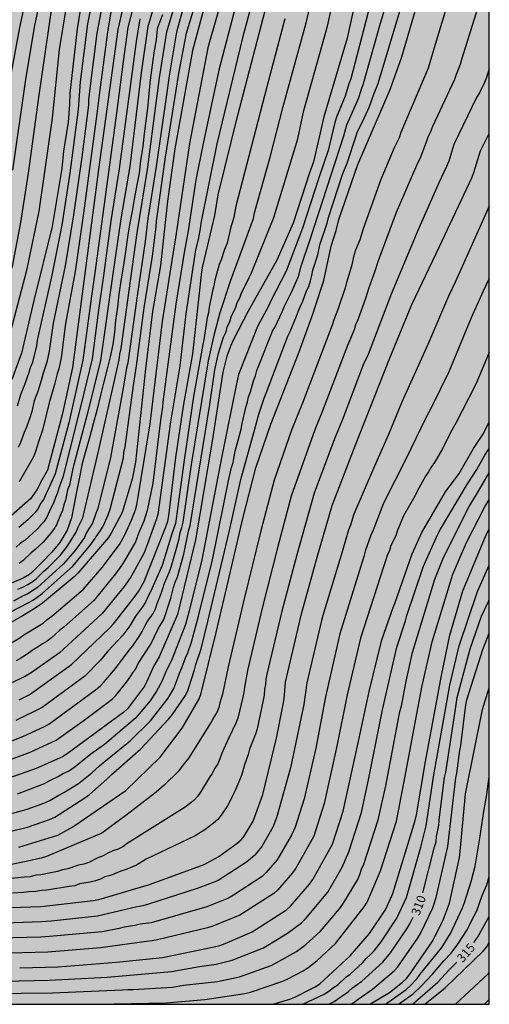
# Model space of a CAD drawing. Units: metres. Extents: x 589394 to 589744, y 4785790 to 4786040.
# Drawn here: x 589704 to 589744, y 4785790 to 4785874 of the extents above; entities that cross this region are included whole.
import ezdxf

# ---------------------------------------------------------------- set-up
doc = ezdxf.new("R2010")
doc.units = ezdxf.units.M
for name, color, linetype in [('010106', 9, 'Continuous'), ('020104', 34, 'Continuous'), ('020307', 24, 'Continuous'), ('990504', 63, 'Continuous')]:
    doc.layers.add(name, color=color, linetype=linetype)
doc.layers.add('020105', color=24, linetype='Continuous', lineweight=30)
doc.styles.add('ARIALI', font='ARIALI.TTF', dxfattribs={"height": 1})

msp = doc.modelspace()

# ---------------------------------------------------------------- hatches: boundary and pattern name
at = {"layer": '990504'}
msp.add_hatch(color=256, dxfattribs=at).paths.add_polyline_path([(589743.769, 4786040.298), (589743.764, 4785790.305), (589557.289, 4785790.309), (589549.414, 4785799.539), (589518.358, 4785833.53), (589509.556, 4785841.977), (589484.685, 4785862.292), (589459.221, 4785878.364), (589421.021, 4785898.352), (589393.776, 4785911.801), (589393.777, 4785962.878), (589393.865, 4785963.137), (589393.777, 4785963.265), (589393.778, 4785977.358), (589394.59, 4785978.221), (589395.94, 4785980.075), (589396.202, 4785980.509), (589396.58, 4785981.445), (589397.032, 4785983.021), (589397.262, 4785983.689), (589397.852, 4785985.201), (589397.992, 4785986.023), (589397.966, 4785986.243), (589397.328, 4785987.409), (589396.21, 4785988.555), (589395.538, 4785989.319), (589394.788, 4785989.937), (589393.778, 4785990.665), (589393.779, 4786040.305)])

# ---------------------------------------------------------------- linework, layer by layer
at = {"layer": '010106', "flags": 128}
msp.add_lwpolyline([(589393.774, 4785790.312), (589743.764, 4785790.305), (589743.769, 4786040.298), (589393.779, 4786040.305)], close=True, dxfattribs=at)
at = {"layer": '020104', "flags": 128}
for points, elevation in [([(589703.845, 4785840.983), (589704.132, 4785841.927), (589704.484, 4785842.787), (589704.846, 4785843.837), (589704.956, 4785844.228), (589705.146, 4785844.68), (589705.491, 4785846.044), (589705.545, 4785846.524), (589706.766, 4785851.885), (589707.639, 4785856.276), (589708.313, 4785860.666), (589709.016, 4785866.078), (589709.185, 4785868.417), (589709.814, 4785873.328), (589711.239, 4785880.638)], 273), ([(589706.607, 4785879.464), (589705.28, 4785873.185), (589704.571, 4785868.791), (589703.433, 4785860.923)], 269), ([(589719.174, 4785879.325), (589717.345, 4785872.726), (589717.246, 4785872.292), (589716.684, 4785868.922), (589716.428, 4785867.097), (589715.581, 4785861.241), (589714.87, 4785856.843), (589714.66, 4785854.901), (589714.018, 4785850.5), (589713.187, 4785844.621), (589713.081, 4785844.191), (589712.836, 4785842.819), (589712.51, 4785840.911), (589711.712, 4785836.597), (589710.661, 4785832.29), (589710.486, 4785831.865), (589710.192, 4785831.05), (589709.689, 4785830.246), (589709.515, 4785829.819), (589708.7, 4785828.697), (589707.758, 4785827.608), (589705.554, 4785825.604), (589704.729, 4785825.054), (589704.339, 4785824.89), (589703.522, 4785824.445)], 282), ([(589724.429, 4785877.85), (589722.904, 4785872.247), (589720.715, 4785863.168), (589719.373, 4785856.445), (589719.312, 4785855.977), (589719.144, 4785855.066), (589718.925, 4785854.178), (589718.083, 4785848.762), (589717.592, 4785844.355), (589716.799, 4785839.61), (589715.724, 4785831.786), (589715.588, 4785831.323), (589714.75, 4785828.992), (589714.558, 4785828.541), (589713.641, 4785826.827), (589713.4, 4785826.431), (589712.884, 4785825.683), (589711.011, 4785823.38), (589707.403, 4785820.066), (589704.997, 4785818.379), (589704.531, 4785818.084), (589701.859, 4785816.795)], 287), ([(589703.074, 4785867.677), (589704.04, 4785873.02), (589705.087, 4785877.881)], 268), ([(589740.961, 4785877.475), (589739.113, 4785871.278), (589738.592, 4785869.556), (589736.272, 4785864.105), (589736.154, 4785863.675), (589735.721, 4785862.833), (589734.584, 4785860.146), (589733.085, 4785855.957), (589732.804, 4785855.029), (589732.458, 4785854.147), (589732.321, 4785853.707), (589732.112, 4785852.81), (589731.687, 4785851.41), (589731.588, 4785850.957), (589730.951, 4785849.119), (589730.607, 4785848.257), (589730.488, 4785847.797), (589727.98, 4785841.294), (589727.04, 4785838.916), (589725.561, 4785834.688), (589724.444, 4785830.391), (589723.032, 4785824.641), (589721.679, 4785818.884), (589721.193, 4785816.556), (589720.982, 4785815.843), (589720.886, 4785815.425), (589720.711, 4785815.018), (589720.466, 4785814.605), (589720.248, 4785814.192), (589719.985, 4785813.795), (589718.339, 4785811.187), (589717.752, 4785810.45), (589717.506, 4785810.072), (589716.272, 4785808.866), (589715.577, 4785808.273), (589713.013, 4785806.287), (589710.986, 4785804.788), (589706.305, 4785802.82), (589705.841, 4785802.684), (589704.448, 4785802.358), (589703.341, 4785802.146)], 297), ([(589709.602, 4785877.303), (589708.9, 4785872.893), (589708.268, 4785867.438), (589708.259, 4785866.478), (589708.133, 4785864.999), (589707.751, 4785862.539), (589707.61, 4785861.068), (589706.79, 4785856.162), (589705.245, 4785849.897), (589704.188, 4785845.435), (589703.36, 4785843.197)], 272), ([(589703.976, 4785803.614), (589707.266, 4785804.625), (589708.547, 4785805.344), (589713.013, 4785808.404), (589715.922, 4785811.226), (589717.773, 4785813.695), (589719.198, 4785816.11), (589719.375, 4785816.546), (589720.674, 4785821.796), (589721.682, 4785826.09), (589722.912, 4785831.44), (589724.021, 4785835.713), (589725.281, 4785839.41), (589727.67, 4785845.535), (589728.874, 4785848.809), (589729.002, 4785849.263), (589729.784, 4785851.59), (589730.4, 4785854.49), (589730.813, 4785855.831), (589731.052, 4785856.755), (589732.64, 4785861.408), (589735.389, 4785867.768), (589736.367, 4785870.529), (589738.469, 4785877.702)], 296), ([(589702.241, 4785810.656), (589704.923, 4785811.644), (589707.121, 4785812.661), (589709.501, 4785814.375), (589711.868, 4785816.154), (589712.177, 4785816.463), (589713.082, 4785817.573), (589713.363, 4785817.972), (589713.606, 4785818.37), (589713.863, 4785818.72), (589714.058, 4785819.151), (589715.123, 4785820.796), (589715.758, 4785822.099), (589716.226, 4785822.878), (589716.822, 4785824.679), (589717.049, 4785825.584), (589717.202, 4785826.037), (589717.389, 4785826.493), (589717.93, 4785828.411), (589718.329, 4785830.375), (589718.461, 4785830.846), (589720.117, 4785841.087), (589720.551, 4785844.025), (589720.86, 4785845.423), (589721.292, 4785846.793), (589721.5, 4785847.23), (589721.598, 4785847.669), (589721.822, 4785848.093), (589721.932, 4785848.505), (589722.325, 4785849.316), (589722.446, 4785849.718), (589722.674, 4785850.106), (589722.805, 4785850.54), (589723.042, 4785850.971), (589723.443, 4785851.853), (589723.663, 4785852.246), (589725.544, 4785856.924), (589727.572, 4785863.595), (589728.075, 4785865.986), (589730.089, 4785873.123), (589730.847, 4785876.555)], 291), ([(589713.206, 4785876.674), (589712.352, 4785872.844), (589710.707, 4785860.989), (589708.502, 4785844.211), (589707.654, 4785840.331), (589706.381, 4785835.517), (589705.917, 4785834.679), (589705.477, 4785833.855), (589704.95, 4785833.106), (589703.09, 4785831.477)], 276), ([(589722.779, 4785876.638), (589720.884, 4785869.393), (589719.57, 4785863.177), (589718.945, 4785860.122), (589718.282, 4785855.791), (589717.958, 4785853.953), (589717.254, 4785849.575), (589716.158, 4785841.307), (589716.113, 4785840.869), (589715.973, 4785839.973), (589715.933, 4785839.527), (589715.289, 4785834.423), (589714.819, 4785832.125), (589714.534, 4785831.208), (589714.151, 4785830.308), (589713.826, 4785829.47), (589712.893, 4785827.846), (589712.663, 4785827.444), (589712.143, 4785826.743), (589710.305, 4785824.502), (589707.781, 4785822.235), (589707.438, 4785821.97), (589706.717, 4785821.322), (589706.349, 4785821.057), (589705.962, 4785820.825), (589705.614, 4785820.58), (589705.251, 4785820.376), (589704.507, 4785819.849), (589704.136, 4785819.625), (589703.747, 4785819.379)], 286), ([(589711.386, 4785876.847), (589710.568, 4785872.529), (589709.996, 4785868.081), (589709.864, 4785866.891), (589709.85, 4785866.435), (589709.296, 4785862.024), (589708.604, 4785857.14), (589707.884, 4785852.832), (589706.865, 4785847.968), (589706.532, 4785845.591), (589706.326, 4785844.672), (589706.022, 4785843.739), (589705.92, 4785843.31), (589705.587, 4785842.288), (589705.259, 4785841.402), (589705.056, 4785840.499), (589704.922, 4785840.051), (589704.6, 4785839.157), (589704.403, 4785838.731), (589704.103, 4785837.865), (589703.902, 4785837.437)], 274), ([(589714.111, 4785876.64), (589713.198, 4785873.021), (589712.784, 4785870.118), (589712.221, 4785865.75), (589710.419, 4785852.432), (589710.099, 4785850.273), (589709.366, 4785844.833), (589708.192, 4785839.532), (589707.034, 4785835.231), (589706.458, 4785833.894), (589706.25, 4785833.494), (589706.083, 4785833.087), (589705.812, 4785832.695), (589705.6, 4785832.296), (589705.357, 4785831.955), (589704.713, 4785831.311), (589703.969, 4785830.673)], 277), ([(589743.07, 4785875.621), (589741.439, 4785870.387), (589741.298, 4785869.873), (589741.146, 4785869.452), (589740.97, 4785869.036), (589740.812, 4785868.599), (589738.966, 4785864.625), (589738.785, 4785864.166), (589738.579, 4785863.737), (589738.428, 4785863.297), (589737.94, 4785862.039), (589737.603, 4785861.321), (589735.9, 4785857.335), (589734.365, 4785853.239), (589734.066, 4785852.296), (589733.579, 4785850.968), (589733.307, 4785850.066), (589732.636, 4785848.262), (589732.448, 4785847.848), (589732.329, 4785847.417), (589731.783, 4785846.078), (589729.669, 4785840.563), (589729.016, 4785838.957), (589727.012, 4785833.32), (589725.879, 4785829.055), (589724.562, 4785823.84), (589723.311, 4785818.569), (589723.055, 4785817.145), (589723.01, 4785816.714), (589722.921, 4785816.301), (589722.481, 4785814.53), (589722.332, 4785814.108), (589721.727, 4785812.863), (589721.127, 4785811.564), (589720.97, 4785811.095), (589720.792, 4785810.671), (589720.551, 4785810.294), (589720.33, 4785809.859), (589720.062, 4785809.475), (589719.346, 4785808.278), (589719.078, 4785807.904), (589718.766, 4785807.57), (589718.026, 4785806.995), (589713.125, 4785803.916), (589712.761, 4785803.651), (589712.356, 4785803.45), (589711.929, 4785803.3), (589711.505, 4785803.103), (589711.087, 4785802.862), (589710.659, 4785802.705), (589709.88, 4785802.305), (589709.459, 4785802.174), (589709.027, 4785802.091), (589708.108, 4785801.762), (589707.673, 4785801.681), (589707.231, 4785801.543), (589705.831, 4785801.278), (589705.401, 4785801.227), (589704.921, 4785801.102), (589704.445, 4785801.066), (589700.097, 4785800.617)], 298), ([(589732.596, 4785876.013), (589731.743, 4785872.119), (589729.762, 4785865.451), (589728.89, 4785861.636), (589728.568, 4785860.693), (589727.162, 4785856.445), (589725.798, 4785853.317), (589723.381, 4785848.977), (589722.089, 4785846.533), (589721.897, 4785846.086), (589721.563, 4785845.181), (589721.215, 4785843.813), (589720.334, 4785837.988), (589718.911, 4785829.618), (589717.397, 4785823.322), (589715.845, 4785819.711), (589715.351, 4785818.898), (589714.808, 4785817.633), (589714.584, 4785817.248), (589713.15, 4785815.322), (589712.849, 4785815.028), (589708.058, 4785811.511), (589707.655, 4785811.264), (589705.443, 4785810.275), (589704.548, 4785809.962), (589702.264, 4785809.174)], 292), ([(589702.801, 4785845.454), (589704.665, 4785852.577), (589705.678, 4785857.46), (589706.117, 4785860.403), (589706.806, 4785865.333), (589707.404, 4785871.133), (589708.193, 4785875.999)], 271), ([(589715.653, 4785875.712), (589715.008, 4785873.532), (589714.89, 4785873.087), (589714.32, 4785869.165), (589713.355, 4785861.251), (589712.602, 4785856.818), (589711.887, 4785851.958), (589710.877, 4785844.803), (589709.797, 4785840.479), (589708.536, 4785835.671), (589708.254, 4785834.265), (589708.092, 4785833.855), (589708.01, 4785833.408), (589707.909, 4785832.984), (589707.763, 4785832.595), (589707.666, 4785832.123), (589707.477, 4785831.76), (589707.324, 4785831.327), (589707.14, 4785830.91), (589706.906, 4785830.514), (589706.643, 4785830.163), (589706.015, 4785829.438), (589705.357, 4785828.799), (589705.002, 4785828.529), (589704.333, 4785827.873), (589703.98, 4785827.627)], 279), ([(589704.006, 4785816.086), (589704.841, 4785816.502), (589708.424, 4785819.087), (589711.645, 4785822.158), (589711.97, 4785822.513), (589713.82, 4785824.863), (589714.084, 4785825.263), (589714.559, 4785826.107), (589716.411, 4785830.732), (589716.568, 4785831.197), (589716.661, 4785831.675), (589717.24, 4785836.596), (589717.901, 4785840.956), (589718.687, 4785845.366), (589719.451, 4785852.322), (589719.541, 4785852.807), (589720.548, 4785857.1), (589720.839, 4785858.834), (589722.494, 4785865.587), (589725.117, 4785875.659)], 288), ([(589702.469, 4785823.122), (589704.806, 4785824.335), (589705.196, 4785824.545), (589705.93, 4785825.076), (589708.531, 4785827.393), (589710.051, 4785829.239), (589710.875, 4785830.42), (589711.116, 4785830.85), (589711.523, 4785831.746), (589711.68, 4785832.215), (589712.809, 4785836.571), (589712.861, 4785837.016), (589712.967, 4785837.494), (589713.678, 4785842.698), (589713.929, 4785844.365), (589714.58, 4785849.284), (589715.266, 4785853.661), (589715.575, 4785856.141), (589715.599, 4785856.622), (589716.368, 4785862.028), (589717.491, 4785869.102), (589718.15, 4785872.534), (589718.988, 4785875.35)], 283), ([(589719.709, 4785874.916), (589718.647, 4785871.064), (589717.173, 4785862.728), (589716.531, 4785858.315), (589715.942, 4785852.857), (589715.288, 4785848.971), (589714.671, 4785844.109), (589713.837, 4785836.206), (589713.557, 4785834.772), (589712.704, 4785831.953), (589711.809, 4785830.241), (589711.557, 4785829.833), (589708.984, 4785826.837), (589708.637, 4785826.494), (589705.955, 4785824.269), (589705.187, 4785823.73), (589704.323, 4785823.232), (589702.656, 4785822.261)], 284), ([(589702.827, 4785806.309), (589704.261, 4785806.712), (589704.674, 4785806.833), (589706.076, 4785807.341), (589706.518, 4785807.528), (589707.345, 4785808.026), (589707.762, 4785808.245), (589708.999, 4785808.999), (589710.148, 4785809.896), (589710.801, 4785810.504), (589711.159, 4785810.796), (589713.39, 4785812.606), (589715.105, 4785814.296), (589716.597, 4785816.218), (589717.069, 4785817.037), (589717.429, 4785817.939), (589717.56, 4785818.349), (589717.763, 4785818.788), (589718.076, 4785819.646), (589718.26, 4785820.073), (589718.573, 4785820.976), (589719.164, 4785823.172), (589720.344, 4785827.928), (589721.734, 4785834.776), (589721.962, 4785835.744), (589722.092, 4785836.186), (589722.274, 4785837.126), (589722.771, 4785838.995), (589722.868, 4785839.483), (589723.181, 4785840.824), (589723.32, 4785841.303), (589723.399, 4785841.752), (589723.558, 4785842.158), (589723.812, 4785843.092), (589723.976, 4785843.516), (589724.09, 4785843.97), (589725.439, 4785847.296), (589725.648, 4785847.657), (589726.256, 4785848.942), (589726.418, 4785849.353), (589727.066, 4785850.654), (589727.614, 4785851.931), (589727.852, 4785852.815), (589728.603, 4785855.058), (589731.451, 4785863.831), (589731.719, 4785864.754), (589732.695, 4785866.997), (589732.946, 4785867.799), (589733.136, 4785868.255), (589734.574, 4785873.384), (589734.988, 4785874.756)], 294), ([(589733.697, 4785874.944), (589732.048, 4785868.673), (589731.89, 4785868.225), (589731.582, 4785867.205), (589730.851, 4785865.412), (589730.696, 4785864.963), (589730.132, 4785862.592), (589729.353, 4785860.282), (589727.964, 4785856.022), (589726.579, 4785852.373), (589725.251, 4785849.809), (589725.077, 4785849.418), (589724.159, 4785847.703), (589722.555, 4785843.626), (589722.358, 4785842.7), (589721.993, 4785840.903), (589721.149, 4785836.726), (589719.457, 4785827.94), (589718.374, 4785823.633), (589718.079, 4785822.473), (589716.877, 4785819.41), (589716.437, 4785818.553), (589716.06, 4785817.643), (589715.621, 4785816.811), (589715.08, 4785816.008), (589713.847, 4785814.519), (589711.223, 4785812.292), (589710.061, 4785811.475), (589708.582, 4785810.293), (589708.184, 4785810.056), (589707.743, 4785809.849), (589707.368, 4785809.631), (589706.498, 4785809.194), (589706.095, 4785808.96), (589703.827, 4785808.111)], 293), ([(589703.872, 4785825.445), (589704.311, 4785825.629), (589704.713, 4785825.84), (589705.092, 4785826.073), (589705.427, 4785826.34), (589706.094, 4785826.991), (589706.434, 4785827.286), (589707.454, 4785828.308), (589708.058, 4785829.054), (589708.828, 4785830.269), (589708.992, 4785830.693), (589709.378, 4785831.499), (589710.746, 4785837.254), (589712.445, 4785844.877), (589712.514, 4785845.351), (589712.615, 4785845.833), (589713.286, 4785850.744), (589713.979, 4785855.614), (589714.863, 4785860.997), (589715.876, 4785868.742), (589716.481, 4785872.639), (589717.062, 4785874.529)], 281), ([(589726.48, 4785873.743), (589724.949, 4785867.991), (589722.337, 4785857.875), (589722.156, 4785856.94), (589722.04, 4785856.542), (589721.899, 4785856.14), (589721.586, 4785854.752), (589721.357, 4785854.211), (589721.072, 4785853.332), (589720.92, 4785852.93), (589720.548, 4785851.607), (589720.469, 4785851.15), (589720.34, 4785850.708), (589720.06, 4785849.329), (589720.002, 4785848.857), (589719.902, 4785848.42), (589719.627, 4785846.565), (589719.519, 4785846.162), (589718.757, 4785841.777), (589717.958, 4785836.366), (589717.207, 4785831.012), (589716.908, 4785830.148), (589716.09, 4785827.471), (589715.098, 4785825.226), (589714.876, 4785824.798), (589714.68, 4785824.36), (589714.425, 4785823.947), (589713.833, 4785823.155), (589713.347, 4785822.358), (589712.755, 4785821.569), (589711.503, 4785820.201), (589710.879, 4785819.448), (589709.546, 4785818.088), (589705.931, 4785815.434), (589703.705, 4785814.321)], 289), ([(589714.209, 4785873.754), (589713.88, 4785871.813), (589712.463, 4785861.053), (589711.756, 4785856.636), (589711.153, 4785852.195), (589710.669, 4785848.867), (589710.158, 4785844.957), (589709.248, 4785841.118), (589707.689, 4785834.925), (589707.358, 4785834.016), (589707.239, 4785833.604), (589707.065, 4785833.212), (589706.931, 4785832.807), (589706.532, 4785831.993), (589706.325, 4785831.54), (589706.092, 4785831.162), (589705.797, 4785830.864), (589705.516, 4785830.536), (589704.47, 4785829.57), (589704.094, 4785829.339), (589703.745, 4785829.022)], 278), ([(589743.765, 4785869.495), (589743.535, 4785868.787), (589743.359, 4785868.35), (589742.939, 4785867.487), (589742.698, 4785867.079), (589740.764, 4785863.116), (589740.348, 4785861.678), (589740.157, 4785861.244), (589739.487, 4785859.85), (589737.731, 4785855.817), (589735.479, 4785850.437), (589733.509, 4785845.331), (589733.095, 4785844.46), (589731.357, 4785839.832), (589730.686, 4785838.168), (589728.959, 4785833.572), (589727.488, 4785828.367), (589726.22, 4785823.587), (589724.944, 4785818.252), (589724.874, 4785817.82), (589724.84, 4785817.378), (589724.755, 4785816.979), (589724.717, 4785816.489), (589724.648, 4785816.045), (589724.121, 4785813.628), (589723.99, 4785813.183), (589723.495, 4785811.916), (589723.371, 4785811.462), (589723.063, 4785810.589), (589722.796, 4785809.683), (589722.264, 4785808.399), (589722.034, 4785807.966), (589721.835, 4785807.533), (589721.606, 4785807.117), (589721.083, 4785806.309), (589720.797, 4785805.944), (589720.449, 4785805.639), (589719.69, 4785805.073), (589718.889, 4785804.566), (589714.751, 4785802.593), (589713.929, 4785802.074), (589713.048, 4785801.721), (589712.595, 4785801.581), (589711.714, 4785801.213), (589711.25, 4785801.09), (589710.875, 4785800.909), (589710.45, 4785800.77), (589709.997, 4785800.652), (589709.084, 4785800.499), (589708.71, 4785800.336), (589708.216, 4785800.288), (589706.339, 4785799.972), (589705.869, 4785799.936), (589705.393, 4785799.846), (589704.808, 4785799.817), (589704.353, 4785799.759), (589703.43, 4785799.725)], 299), ([(589743.765, 4785857.895), (589740.909, 4785851.497), (589740.322, 4785850.256), (589738.582, 4785846.175), (589736.342, 4785841.237), (589735.243, 4785838.54), (589734.044, 4785835.87), (589732.311, 4785831.809), (589732.028, 4785830.859), (589731.851, 4785830.464), (589731.315, 4785828.607), (589729.693, 4785823.214), (589729.573, 4785822.793), (589728.319, 4785817.517), (589728.071, 4785815.693), (589726.95, 4785810.33), (589725.777, 4785806.085), (589725.447, 4785805.302), (589724.511, 4785803.676), (589724.243, 4785803.317), (589723.921, 4785802.944), (589723.579, 4785802.619), (589723.223, 4785802.328), (589720.841, 4785800.798), (589720.405, 4785800.609), (589719.042, 4785800.116), (589714.943, 4785798.773), (589714.467, 4785798.647), (589713.978, 4785798.547), (589710.617, 4785797.764), (589706.714, 4785797.353), (589705.849, 4785797.299), (589697.455, 4785796.99)], 301), ([(589743.765, 4785851.761), (589743.255, 4785850.684), (589742.249, 4785848.415), (589740.333, 4785843.858), (589738.864, 4785840.805), (589738.395, 4785839.95), (589736.738, 4785836.511), (589734.824, 4785832.727), (589733.947, 4785830.456), (589733.747, 4785830.023), (589733.268, 4785828.658), (589733.157, 4785828.231), (589731.118, 4785821.669), (589729.922, 4785816.342), (589729.095, 4785811.994), (589728.097, 4785807.695), (589727.345, 4785805.313), (589727.047, 4785804.621), (589725.812, 4785802.53), (589724.874, 4785801.433), (589724.548, 4785801.133), (589722.124, 4785799.533), (589721.705, 4785799.303), (589719.864, 4785798.545), (589715.161, 4785797.213), (589714.223, 4785797.089), (589713.781, 4785796.978), (589712.885, 4785796.826), (589712.442, 4785796.718), (589711.004, 4785796.452), (589706.561, 4785796.039), (589705.828, 4785795.997), (589693.906, 4785795.706)], 302), ([(589743.765, 4785845.505), (589742.728, 4785843.007), (589742.524, 4785842.586), (589740.975, 4785839.557), (589740.476, 4785838.732), (589739.827, 4785837.394), (589739.129, 4785836.169), (589738.838, 4785835.779), (589738.618, 4785835.388), (589738.37, 4785835.019), (589737.669, 4785833.755), (589737.469, 4785833.323), (589736.521, 4785831.659), (589735.986, 4785830.365), (589735.851, 4785829.966), (589735.443, 4785829.144), (589735.318, 4785828.739), (589735.137, 4785828.291), (589734.998, 4785827.855), (589734.842, 4785827.418), (589732.86, 4785821.3), (589731.742, 4785816.497), (589730.882, 4785812.172), (589729.801, 4785807.317), (589728.912, 4785804.54), (589727.405, 4785801.831), (589727.127, 4785801.43), (589725.887, 4785799.985), (589725.527, 4785799.69), (589722.652, 4785797.841), (589720.379, 4785796.916), (589719.918, 4785796.787), (589715.71, 4785795.755), (589715.257, 4785795.679), (589714.771, 4785795.635), (589710.886, 4785795.076), (589706.407, 4785794.724), (589703.216, 4785794.64)], 303), ([(589704.037, 4785793.384), (589707.288, 4785793.475), (589712.222, 4785793.859), (589716.122, 4785794.266), (589720.482, 4785795.178), (589720.96, 4785795.296), (589721.423, 4785795.444), (589723.693, 4785796.428), (589726.615, 4785798.3), (589726.961, 4785798.613), (589728.563, 4785800.464), (589728.834, 4785800.865), (589730.496, 4785803.867), (589731.404, 4785806.665), (589732.679, 4785812.435), (589733.602, 4785816.791), (589734.672, 4785821.154), (589735.65, 4785823.888), (589735.768, 4785824.247), (589737.24, 4785828.443), (589738.075, 4785830.238), (589740.071, 4785833.688), (589741.219, 4785835.239), (589742.435, 4785837.361), (589743.222, 4785838.539), (589743.765, 4785839.599)], 304), ([(589698.836, 4785791.187), (589706.803, 4785791.287), (589712.734, 4785791.518), (589713.198, 4785791.563), (589713.634, 4785791.57), (589716.975, 4785791.766), (589717.889, 4785791.92), (589720.776, 4785792.249), (589722.625, 4785792.638), (589725.313, 4785793.599), (589725.745, 4785793.807), (589727.449, 4785794.786), (589728.241, 4785795.359), (589729.492, 4785796.497), (589731.084, 4785798.376), (589731.378, 4785798.773), (589732.637, 4785800.875), (589732.813, 4785801.304), (589732.955, 4785801.754), (589733.149, 4785802.178), (589734.367, 4785805.924), (589735.008, 4785808.801), (589736.212, 4785815.094), (589736.329, 4785815.548), (589736.741, 4785817.669), (589737.265, 4785820.098), (589739.153, 4785826.291), (589739.897, 4785828.129), (589742.055, 4785832.444), (589742.766, 4785833.611), (589743.765, 4785835.304)], 306), ([(589710.541, 4785790.306), (589716.429, 4785790.441), (589719.709, 4785790.699), (589723.09, 4785791.222), (589723.559, 4785791.343), (589726.294, 4785792.255), (589726.729, 4785792.454), (589728.011, 4785793.141), (589728.428, 4785793.4), (589729.213, 4785794.004), (589730.755, 4785795.451), (589733.17, 4785798.558), (589733.442, 4785798.95), (589734.57, 4785801.596), (589735.907, 4785805.815), (589736.569, 4785809.179), (589738.073, 4785817.147), (589738.923, 4785820.984), (589740.681, 4785826.711), (589741.84, 4785829.409), (589743.402, 4785832.433), (589743.765, 4785833.041)], 307), ([(589725.452, 4785790.305), (589726.883, 4785790.732), (589727.326, 4785790.906), (589729.046, 4785791.773), (589729.442, 4785792.045), (589732.008, 4785794.416), (589733.63, 4785796.287), (589735.002, 4785798.362), (589735.622, 4785799.682), (589737.501, 4785805.867), (589737.603, 4785806.335), (589738.381, 4785810.859), (589739.717, 4785818.144), (589740.432, 4785821.564), (589741.525, 4785825.317), (589743.455, 4785829.906), (589743.765, 4785830.556)], 308), ([(589727.989, 4785790.305), (589729.805, 4785791.16), (589730.199, 4785791.405), (589730.575, 4785791.716), (589730.954, 4785791.961), (589731.64, 4785792.604), (589732, 4785792.849), (589733.039, 4785793.825), (589733.351, 4785794.17), (589733.682, 4785794.482), (589734.017, 4785794.838), (589734.628, 4785795.602), (589735.956, 4785797.608), (589736.776, 4785799.362), (589737.991, 4785803.599), (589738.44, 4785805.402), (589739.042, 4785809.562), (589740.425, 4785817.33), (589741.231, 4785820.667), (589742.775, 4785825.258), (589743.765, 4785827.487)], 309), ([(589732.044, 4785790.305), (589732.321, 4785790.451), (589732.686, 4785790.751), (589733.88, 4785791.576), (589735.728, 4785793.148), (589736.017, 4785793.478), (589737.705, 4785795.873), (589737.959, 4785796.29), (589738.994, 4785798.472), (589739.288, 4785799.359), (589740.268, 4785803.67), (589740.941, 4785809.477), (589741.025, 4785809.888), (589741.286, 4785811.799), (589741.372, 4785812.222), (589741.772, 4785815.662), (589741.866, 4785816.091), (589743.212, 4785820.332), (589743.764, 4785821.73)], 311), ([(589733.67, 4785790.305), (589735.319, 4785791.309), (589736.438, 4785792.175), (589736.764, 4785792.497), (589737.055, 4785792.857), (589738.75, 4785795.302), (589739.009, 4785795.724), (589739.886, 4785797.505), (589740.396, 4785798.858), (589741.236, 4785802.741), (589741.313, 4785803.23), (589741.757, 4785808.137), (589743.192, 4785815.277), (589743.764, 4785817.094)], 312), ([(589734.99, 4785790.305), (589736.749, 4785791.562), (589737.072, 4785791.856), (589737.666, 4785792.484), (589737.93, 4785792.859), (589739.752, 4785795.128), (589740.481, 4785796.299), (589741.513, 4785798.463), (589741.678, 4785798.926), (589742.248, 4785800.711), (589742.573, 4785802), (589742.959, 4785804.365), (589743.318, 4785806.631), (589743.565, 4785808.06), (589743.616, 4785808.546), (589743.764, 4785809.535)], 313), ([(589736.086, 4785790.305), (589737.318, 4785791.189), (589738.023, 4785791.856), (589738.977, 4785792.86), (589739.928, 4785793.984), (589740.552, 4785794.645), (589741.116, 4785795.4), (589741.883, 4785796.599), (589742.106, 4785797.015), (589742.297, 4785797.436), (589742.705, 4785798.207), (589743.167, 4785799.527), (589743.559, 4785800.413), (589743.764, 4785801.113)], 314), ([(589738.303, 4785790.305), (589740.041, 4785791.698), (589743.245, 4785794.803), (589743.549, 4785795.184), (589743.764, 4785795.534)], 316), ([(589740.915, 4785790.305), (589743.678, 4785792.893), (589743.764, 4785792.984)], 317), ([(589743.355, 4785790.305), (589743.56, 4785790.506), (589743.764, 4785790.707)], 318)]:
    msp.add_lwpolyline(points, dxfattribs=dict(at, elevation=elevation))
at = {"layer": '020105', "flags": 128}
for points, elevation in [([(589701.834, 4785812.033), (589704.314, 4785812.983), (589706.072, 4785813.796), (589706.494, 4785814.03), (589710.459, 4785816.923), (589710.836, 4785817.244), (589711.183, 4785817.6), (589712.149, 4785818.734), (589713.29, 4785820.284), (589713.602, 4785820.653), (589714.156, 4785821.455), (589714.387, 4785821.864), (589714.586, 4785822.278), (589714.812, 4785822.676), (589715.324, 4785823.395), (589715.52, 4785823.782), (589715.662, 4785824.226), (589716.013, 4785825.076), (589716.139, 4785825.507), (589716.299, 4785825.952), (589716.695, 4785826.854), (589716.854, 4785827.321), (589717.523, 4785829.716), (589717.619, 4785830.262), (589717.761, 4785830.673), (589717.866, 4785831.113), (589718.585, 4785836.014), (589720.002, 4785844.789), (589720.524, 4785847.06), (589721.012, 4785848.872), (589721.905, 4785851.625), (589723.82, 4785856.842), (589723.916, 4785857.311), (589725.229, 4785862.016), (589726.331, 4785866.315), (589728.282, 4785873.401), (589729.149, 4785877.157)], 290), ([(589703.274, 4785820.87), (589704.053, 4785821.34), (589704.396, 4785821.584), (589706.025, 4785822.583), (589706.364, 4785822.881), (589706.751, 4785823.167), (589709.405, 4785825.434), (589711.024, 4785827.29), (589712.487, 4785829.232), (589712.932, 4785830.056), (589713.509, 4785831.305), (589713.837, 4785832.158), (589713.961, 4785832.593), (589715.067, 4785839.444), (589715.573, 4785843.686), (589716.118, 4785848.124), (589717.146, 4785854.515), (589717.225, 4785855.006), (589718.424, 4785863.185), (589719.352, 4785868.03), (589720.025, 4785871.414), (589721.374, 4785876.181)], 285), ([(589703.389, 4785852.639), (589704.142, 4785856.508), (589704.775, 4785860.663), (589705.665, 4785867.088), (589706.79, 4785874.864)], 270), ([(589711.874, 4785875.006), (589711.462, 4785872.607), (589710.806, 4785867.744), (589710.565, 4785865.701), (589709.443, 4785857.293), (589708.735, 4785852.358), (589707.9, 4785847.951), (589707.553, 4785845.039), (589707.348, 4785844.113), (589707.208, 4785843.684), (589706.993, 4785842.782), (589706.521, 4785841.23), (589705.978, 4785838.902), (589705.66, 4785838.001), (589705.378, 4785837.097), (589705.197, 4785836.656), (589703.986, 4785834.549)], 275), ([(589702.125, 4785804.692), (589704.694, 4785805.313), (589706.571, 4785805.958), (589707.021, 4785806.146), (589709.537, 4785807.778), (589709.937, 4785808.071), (589711.415, 4785809.368), (589711.744, 4785809.696), (589714.253, 4785811.903), (589716.637, 4785814.441), (589716.952, 4785814.822), (589718.057, 4785816.449), (589718.261, 4785816.868), (589718.415, 4785817.294), (589718.537, 4785817.742), (589718.83, 4785818.612), (589718.947, 4785819.063), (589719.399, 4785820.41), (589719.954, 4785822.71), (589721.78, 4785830.423), (589722.746, 4785834.75), (589723.908, 4785838.915), (589724.272, 4785840.258), (589724.712, 4785841.626), (589724.896, 4785842.051), (589726.719, 4785846.888), (589726.914, 4785847.28), (589727.467, 4785848.58), (589727.615, 4785849.027), (589727.782, 4785849.425), (589727.994, 4785849.839), (589728.3, 4785850.701), (589728.488, 4785851.089), (589728.647, 4785851.554), (589728.764, 4785852.013), (589728.852, 4785852.467), (589728.993, 4785852.895), (589729.113, 4785853.349), (589729.253, 4785853.77), (589729.361, 4785854.179), (589729.43, 4785854.615), (589730.04, 4785856.446), (589730.153, 4785856.923), (589731.376, 4785860.637), (589731.731, 4785861.512), (589732.488, 4785863.762), (589732.615, 4785864.191), (589733.031, 4785865.035), (589733.62, 4785866.323), (589734.001, 4785867.372), (589734.365, 4785868.28), (589736.214, 4785874.391)], 295), ([(589716.109, 4785874.094), (589715.737, 4785873.068), (589715.677, 4785872.864), (589715.571, 4785871.96), (589715.387, 4785870.864), (589715.237, 4785869.808), (589715.069, 4785868.562), (589714.967, 4785867.462), (589714.883, 4785866.406), (589714.719, 4785865.102), (589714.573, 4785864.016), (589714.455, 4785862.954), (589714.271, 4785861.71), (589714.147, 4785860.665), (589713.947, 4785859.685), (589713.725, 4785858.487), (589713.543, 4785857.451), (589713.343, 4785856.465), (589713.145, 4785855.251), (589713.001, 4785854.031), (589712.813, 4785852.873), (589712.621, 4785851.721), (589712.437, 4785850.423), (589712.319, 4785849.341), (589712.147, 4785848.213), (589712.065, 4785847.211), (589711.917, 4785846.161), (589711.703, 4785845.133), (589711.449, 4785844.101), (589711.127, 4785842.899), (589710.885, 4785841.879), (589710.555, 4785840.591), (589710.241, 4785839.445), (589709.975, 4785838.387), (589709.637, 4785837.195), (589709.315, 4785836.081), (589709.061, 4785834.791), (589708.839, 4785833.699), (589708.621, 4785832.509), (589708.415, 4785831.501), (589708.049, 4785830.462), (589707.427, 4785829.406), (589706.769, 4785828.592), (589705.911, 4785827.72), (589705.073, 4785826.876), (589704.857, 4785826.7), (589704.341, 4785826.394), (589703.405, 4785826)], 280), ([(589702.329, 4785798.469), (589705.866, 4785798.59), (589710.25, 4785799.087), (589710.723, 4785799.19), (589715.014, 4785800.45), (589719.641, 4785802.128), (589720.877, 4785802.815), (589722.449, 4785803.948), (589722.776, 4785804.236), (589723.032, 4785804.545), (589723.79, 4785805.804), (589724.598, 4785808.072), (589725.755, 4785812.828), (589726.34, 4785815.69), (589726.405, 4785816.169), (589726.515, 4785817.59), (589727.887, 4785823.361), (589729.195, 4785828.175), (589730.474, 4785832.531), (589732.423, 4785837.583), (589735.319, 4785844.943), (589737.216, 4785849.547), (589739.561, 4785854.465), (589742.29, 4785860.281), (589742.456, 4785860.718), (589743.013, 4785862.573), (589743.765, 4785864.041)], 300), ([(589698.899, 4785792.183), (589706.528, 4785792.348), (589711.429, 4785792.609), (589716.869, 4785793.088), (589719.251, 4785793.496), (589720.671, 4785793.71), (589722.028, 4785794.041), (589724.675, 4785795.095), (589726.709, 4785796.323), (589727.873, 4785797.205), (589728.228, 4785797.542), (589730.111, 4785799.807), (589731.33, 4785801.913), (589731.886, 4785803.216), (589732.964, 4785806.535), (589733.591, 4785809.458), (589734.737, 4785815.235), (589735.408, 4785818.191), (589735.941, 4785820.548), (589736.681, 4785822.778), (589736.797, 4785823.21), (589738.2, 4785827.409), (589739.417, 4785830.113), (589739.635, 4785830.541), (589741.926, 4785834.372), (589742.723, 4785835.576), (589743.401, 4785836.796), (589743.765, 4785837.351)], 305), ([(589738.14, 4785799.746), (589739.132, 4785803.626), (589739.266, 4785804.065), (589739.316, 4785804.512), (589739.501, 4785805.47), (589739.534, 4785805.916), (589739.992, 4785809.52), (589740.095, 4785809.968), (589740.914, 4785815.304), (589741.052, 4785816.283), (589742.162, 4785820.396), (589743.122, 4785823.158), (589743.69, 4785824.422), (589743.765, 4785824.575)], 310), ([(589730.145, 4785790.305), (589730.242, 4785790.35), (589730.648, 4785790.552), (589731.844, 4785791.401), (589732.199, 4785791.704), (589732.984, 4785792.262), (589734.763, 4785793.885), (589735.399, 4785794.653), (589736.797, 4785796.705), (589737.054, 4785797.129), (589737.32, 4785797.675)], 310), ([(589742.488, 4785795.552), (589742.529, 4785795.616), (589742.784, 4785795.97), (589743.764, 4785797.726)], 315), ([(589737.276, 4785790.305), (589739.411, 4785792.174), (589740.365, 4785793.211), (589741.033, 4785793.863)], 315)]:
    msp.add_lwpolyline(points, dxfattribs=dict(at, elevation=elevation))

# ---------------------------------------------------------------- texts
at = {"layer": '020307', "style": 'ARIALI'}
for s, rotation, p in [('310', 69.62677, (589737.842, 4785797.755, 309.991)), ('315', 49.10077, (589741.517, 4785793.785, 314.991))]:
    msp.add_text(s, height=0.75, rotation=rotation, dxfattribs=at).set_placement(p)

doc.saveas('drawing.dxf')
